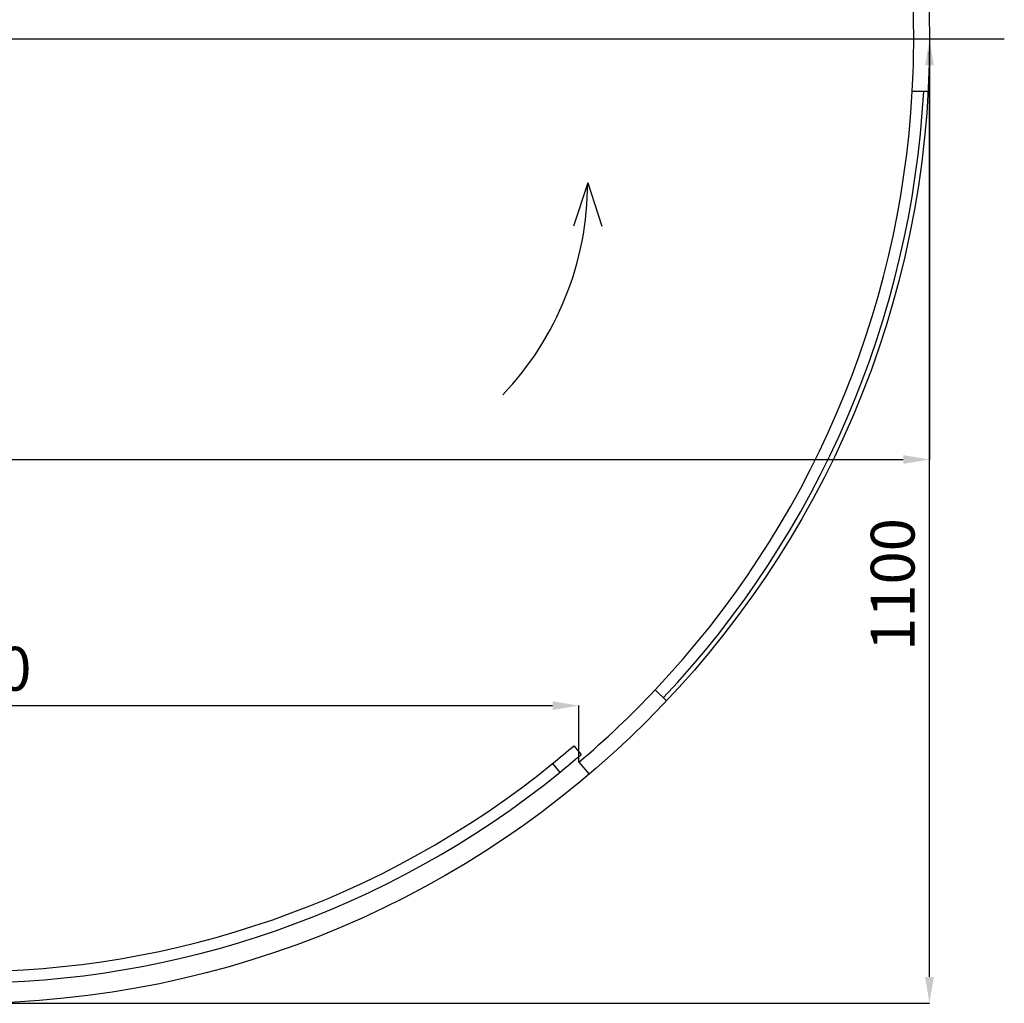
# Model space of a CAD drawing. Units: millimetres. Extents: x 3066 to 13778, y 469 to 7966.
# Drawn here: x 10232 to 11356, y 526 to 1648 of the extents above; entities that cross this region are included whole.
import ezdxf

# ---------------------------------------------------------------- set-up
doc = ezdxf.new("R2010")
doc.units = ezdxf.units.MM
doc.layers.add('ABAVA - Шлюзы', color=7, linetype='Continuous')
doc.styles.get("Standard").update_dxf_attribs({"font": 'ARIAL.TTF'})
doc.dimstyles.new('ISO-25', dxfattribs={"dimtxt": 2.5, "dimasz": 2.5, "dimexe": 1.25, "dimexo": 0.625, "dimtad": 1, "dimtxsty": 'Standard', "dimcen": 2.5, "dimadec": 0, "dimazin": 0, "dimtfac": 1, "dimtmove": 0, "dimatfit": 3, "dimfxl": 1, "dimarcsym": 0})

# ---------------------------------------------------------------- blocks, each defined once
blk = doc.blocks.new('*D15')
at = {"layer": 'ABAVA - Шлюзы', "color": 1, "lineweight": -2}
for p, q in [((90727, -31480.1), (90727, -31415.5)), ((90757, -31415.5), (92097, -31415.5)), ((92127, -31480.1), (92127, -31415.5))]:
    blk.add_line(p, q, dxfattribs=at)
at = {"layer": 'ABAVA - Шлюзы', "color": 1}
for points in [[(90757, -31410.5), (90757, -31420.5), (90727, -31415.5)], [(92097, -31410.5), (92097, -31420.5), (92127, -31415.5)]]:
    blk.add_solid(points, dxfattribs=at)
at = {"layer": 'ABAVA - Шлюзы', "color": 1, "insert": (91427, -31379.9), "char_height": 50, "attachment_point": 5}
blk.add_mtext('1400', dxfattribs=at)
blk = doc.blocks.new('*D30')
at = {"layer": 'ABAVA - Шлюзы', "color": 1, "lineweight": -2}
for p, q in [((90327, -30655), (90327, -31134.7)), ((92527, -30655), (92527, -31134.7)), ((90357, -31134.7), (92497, -31134.7))]:
    blk.add_line(p, q, dxfattribs=at)
at = {"layer": 'ABAVA - Шлюзы', "color": 1}
for points in [[(90357, -31129.7), (90357, -31139.7), (90327, -31134.7)], [(92497, -31129.7), (92497, -31139.7), (92527, -31134.7)]]:
    blk.add_solid(points, dxfattribs=at)
at = {"layer": 'ABAVA - Шлюзы', "color": 1, "insert": (91130.9, -31099.1), "char_height": 50, "attachment_point": 5}
blk.add_mtext('2200', dxfattribs=at)
blk = doc.blocks.new('*D31')
at = {"layer": 'ABAVA - Шлюзы', "color": 1, "lineweight": -2}
for p, q in [((91452, -30655), (92527, -30655)), ((92527, -31725), (92527, -30685)), ((91443.2, -31755), (92527, -31755))]:
    blk.add_line(p, q, dxfattribs=at)
at = {"layer": 'ABAVA - Шлюзы', "color": 1}
for points in [[(92522, -30685), (92532, -30685), (92527, -30655)], [(92522, -31725), (92532, -31725), (92527, -31755)]]:
    blk.add_solid(points, dxfattribs=at)
at = {"layer": 'ABAVA - Шлюзы', "color": 1, "insert": (92491.5, -31277.3), "char_height": 50, "attachment_point": 5, "rotation": 90}
blk.add_mtext('1100', dxfattribs=at)
blk = doc.blocks.new('BigCyl Aluminio - top')
at = {"layer": 'ABAVA - Шлюзы', "color": 1}
for p, q in [((90224.111, -30655.044), (92612.348, -30655.044)), ((92137.115, -30819.147), (92120.991, -30868.673)), ((92137.115, -30819.147), (92153.238, -30868.673))]:
    blk.add_line(p, q, dxfattribs=at)
at = {"layer": 'ABAVA - Шлюзы'}
for p, q in [((92509.04, -30655.044), (92527.04, -30655.044)), ((92525.403, -30715.044), (92507.375, -30715.044)), ((92213.949, -31397.673), (92227.04, -31410.027)), ((92121.364, -31461.276), (92129.847, -31471.127)), ((92127.04, -31480.104), (92138.685, -31493.829)), ((92097.04, -31481.6), (92105.226, -31491.699))]:
    blk.add_line(p, q, dxfattribs=at)
blk.add_circle((91427.04, -30655.044), 1100, dxfattribs=at)
for radius, start, end in [(1082, 356.821154, 3.178846), (1082, 310.312045, 316.658242), (1064, 309.027937, 310.734875), (1077, 309.027937, 310.734875)]:
    blk.add_arc((91427.04, -30655.044), radius, start, end, dxfattribs=at)
at = {"layer": 'ABAVA - Шлюзы', "color": 5}
for radius, start, end in [(1082, 316.658242, 356.821154), (1095, 316.658242, 356.858932), (1077, 230.972063, 309.027937), (1064, 230.972063, 309.027937)]:
    blk.add_arc((91427.04, -30655.044), radius, start, end, dxfattribs=at)
at = {"layer": 'ABAVA - Шлюзы', "color": 1}
blk.add_arc((91787.115, -30819.147), 350, 316.33222, 0, dxfattribs=at)
dim = blk.add_linear_dim(base=(92527.04, -31134.676), p1=(90327.04, -30655.044), p2=(92527.04, -30655.044), dimstyle='ISO-25', dxfattribs=at)
dim.commit()
dim.dimension.update_dxf_attribs({"geometry": '*D30', "text_midpoint": (91130.878, -31134.676), "dimtype": 128})
dim = blk.add_linear_dim(base=(92527.04, -30655.044), p1=(91443.163, -31755.044), p2=(91451.974, -30655.044), angle=90, dimstyle='ISO-25', dxfattribs=at)
dim.commit()
dim.dimension.update_dxf_attribs({"geometry": '*D31', "text_midpoint": (92527.04, -31277.264), "dimtype": 128})
at = {"layer": 'ABAVA - Шлюзы'}
dim = blk.add_linear_dim(base=(92127.04, -31415.463), p1=(90727.04, -31480.104), p2=(92127.04, -31480.104), dimstyle='ISO-25', dxfattribs=at)
dim.commit()
dim.dimension.update_dxf_attribs({"geometry": '*D15', "text_midpoint": (91427.04, -31379.934)})

msp = doc.modelspace()

# ---------------------------------------------------------------- block references
at = {"layer": 'ABAVA - Шлюзы', "color": 1}
msp.add_blockref('BigCyl Aluminio - top', (-81256.8, 32281.4), dxfattribs=at)

doc.saveas('drawing.dxf')
